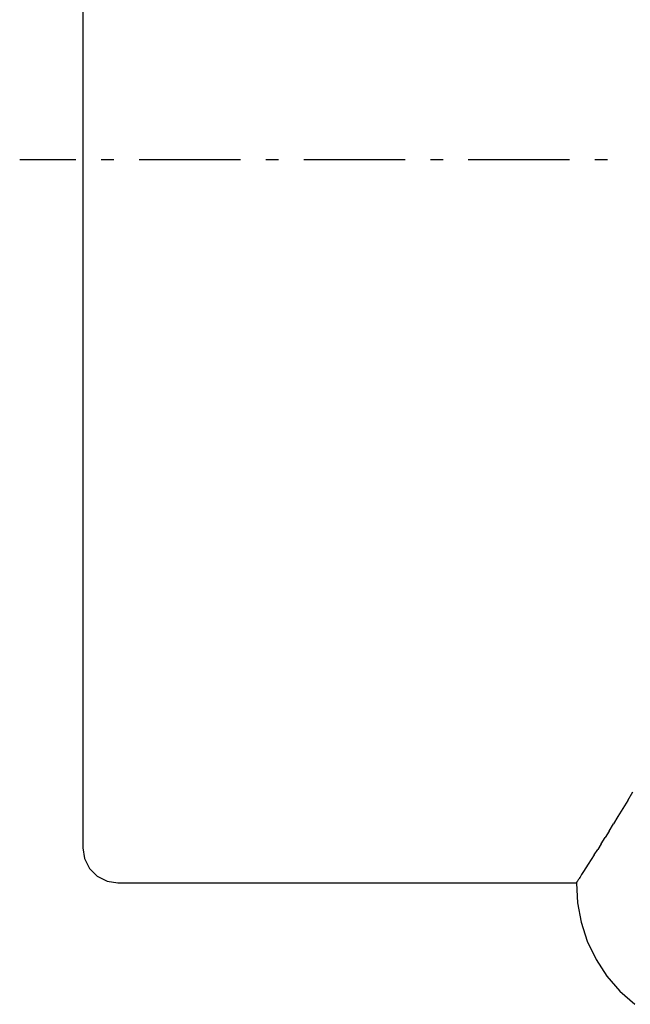
# Model space of a CAD drawing. Extents: x 194 to 1372, y 162 to 1262.
# Drawn here: x 591 to 640, y 737 to 816 of the extents above; entities that cross this region are included whole.
import ezdxf

# ---------------------------------------------------------------- set-up
doc = ezdxf.new("R2010")
doc.units = 0
doc.header["$LTSCALE"] = 4
doc.header["$MEASUREMENT"] = 0
doc.header["$PDMODE"] = 6
doc.header["$PDSIZE"] = 3
doc.layers.add('PEN 1', color=7, linetype='CONTINUOUS')

msp = doc.modelspace()

# ---------------------------------------------------------------- linework, layer by layer
at = {"layer": 'PEN 1'}
for p, q in [((596.53694, 859.59848, -8.73772), (596.53694, 749.18667, -8.73772)), ((591.4582, 804.39258, -8.73772), (591.91528, 804.39258, -8.73772)), ((591.91528, 804.39258, -8.73772), (595.97828, 804.39258, -8.73772)), ((598.00977, 804.39258, -8.73772), (599.02552, 804.39258, -8.73772)), ((601.05702, 804.39258, -8.73772), (605.12001, 804.39258, -8.73772)), ((605.12001, 804.39258, -8.73772), (609.183, 804.39258, -8.73772)), ((611.2145, 804.39258, -8.73772), (612.23024, 804.39258, -8.73772)), ((614.26174, 804.39258, -8.73772), (618.32473, 804.39258, -8.73772)), ((618.32473, 804.39258, -8.73772), (622.38772, 804.39258, -8.73772)), ((624.41922, 804.39258, -8.73772), (625.43497, 804.39258, -8.73772)), ((627.46647, 804.39258, -8.73772), (631.52946, 804.39258, -8.73772)), ((631.52946, 804.39258, -8.73772), (635.59245, 804.39258, -8.73772)), ((637.62395, 804.39258, -8.73772), (638.6397, 804.39258, -8.73772)), ((640.26489, 752.99573, -8.73772), (640.67119, 753.68136, -8.73772)), ((640.26489, 752.99573, -8.73772), (639.85859, 752.33549, -8.73772)), ((639.85859, 752.33549, -8.73772), (639.47769, 751.70065, -8.73772)), ((638.76666, 750.53254, -8.73772), (639.12217, 751.11659, -8.73772)), ((639.47769, 751.70065, -8.73772), (639.12217, 751.11659, -8.73772)), ((638.76666, 750.53254, -8.73772), (638.43654, 750.02466, -8.73772)), ((638.13182, 749.51679, -8.73772), (637.85249, 749.0597, -8.73772)), ((638.13182, 749.51679, -8.73772), (638.43654, 750.02466, -8.73772)), ((596.53694, 749.18667, -8.73772), (596.66391, 748.32328, -8.73772)), ((637.57316, 748.62801, -8.73772), (637.31922, 748.2471, -8.73772)), ((637.57316, 748.62801, -8.73772), (637.85249, 749.0597, -8.73772)), ((596.66391, 748.32328, -8.73772), (597.07021, 747.53608, -8.73772)), ((637.09068, 747.89159, -8.73772), (636.88753, 747.58687, -8.73772)), ((637.31922, 748.2471, -8.73772), (637.09068, 747.89159, -8.73772)), ((597.07021, 747.53608, -8.73772), (597.67965, 746.92663, -8.73772)), ((636.55741, 747.0536, -8.73772), (636.43044, 746.85045, -8.73772)), ((636.70977, 747.28214, -8.73772), (636.55741, 747.0536, -8.73772)), ((636.88753, 747.58687, -8.73772), (636.70977, 747.28214, -8.73772)), ((597.67965, 746.92663, -8.73772), (598.46686, 746.52033, -8.73772)), ((598.46686, 746.52033, -8.73772), (599.33024, 746.39336, -8.73772)), ((599.33024, 746.39336, -8.73772), (636.15111, 746.39336, -8.73772)), ((636.17651, 746.46954, -8.73772), (636.15111, 746.39336, -8.73772)), ((636.17651, 746.46954, -8.73772), (636.15111, 746.41876, -8.73772)), ((636.15111, 746.39336, -8.73772), (636.15111, 746.41876, -8.73772)), ((636.15111, 746.41876, -8.73772), (636.15111, 746.39336, -8.73772)), ((636.15111, 746.36797, -8.73772), (636.22729, 744.76817, -8.73772)), ((636.25269, 746.54573, -8.73772), (636.17651, 746.46954, -8.73772)), ((636.25269, 746.54573, -8.73772), (636.32887, 746.69809, -8.73772)), ((636.43044, 746.85045, -8.73772), (636.32887, 746.69809, -8.73772)), ((636.22729, 744.76817, -8.73772), (636.53202, 743.21915, -8.73772)), ((636.53202, 743.21915, -8.73772), (637.0145, 741.69553, -8.73772)), ((637.0145, 741.69553, -8.73772), (637.72552, 740.24809, -8.73772)), ((637.72552, 740.24809, -8.73772), (638.58891, 738.90222, -8.73772)), ((638.58891, 738.90222, -8.73772), (639.63005, 737.68333, -8.73772)), ((639.63005, 737.68333, -8.73772), (640.82355, 736.64218, -8.73772))]:
    msp.add_line(p, q, dxfattribs=at)
for p in [(591.91528, 804.39258, -8.73772), (595.97828, 804.39258, -8.73772), (599.02552, 804.39258, -8.73772), (605.12001, 804.39258, -8.73772), (609.183, 804.39258, -8.73772), (612.23024, 804.39258, -8.73772), (618.32473, 804.39258, -8.73772), (622.38772, 804.39258, -8.73772), (625.43497, 804.39258, -8.73772), (631.52946, 804.39258, -8.73772), (635.59245, 804.39258, -8.73772), (638.6397, 804.39258, -8.73772), (639.85859, 752.33549, -8.73772), (639.12217, 751.11659, -8.73772), (639.12217, 751.11659, -8.73772), (639.47769, 751.70065, -8.73772), (638.43654, 750.02466, -8.73772), (638.43654, 750.02466, -8.73772), (596.53694, 749.18667, -8.73772), (637.85249, 749.0597, -8.73772), (637.85249, 749.0597, -8.73772), (596.66391, 748.32328, -8.73772), (637.09068, 747.89159, -8.73772), (637.31922, 748.2471, -8.73772), (597.07021, 747.53608, -8.73772), (636.55741, 747.0536, -8.73772), (636.70977, 747.28214, -8.73772), (636.88753, 747.58687, -8.73772), (597.67965, 746.92663, -8.73772), (598.46686, 746.52033, -8.73772), (599.33024, 746.39336, -8.73772), (636.15111, 746.41876, -8.73772), (636.15111, 746.41876, -8.73772), (636.15111, 746.39336, -8.73772), (636.15111, 746.39336, -8.73772), (636.15111, 746.39336, -8.73772), (636.17651, 746.46954, -8.73772), (636.32887, 746.69809, -8.73772), (636.32887, 746.69809, -8.73772), (636.43044, 746.85045, -8.73772), (636.22729, 744.76817, -8.73772), (636.53202, 743.21915, -8.73772), (637.0145, 741.69553, -8.73772), (637.72552, 740.24809, -8.73772), (638.58891, 738.90222, -8.73772), (639.63005, 737.68333, -8.73772)]:
    msp.add_point(p, dxfattribs=at)

doc.saveas('drawing.dxf')
